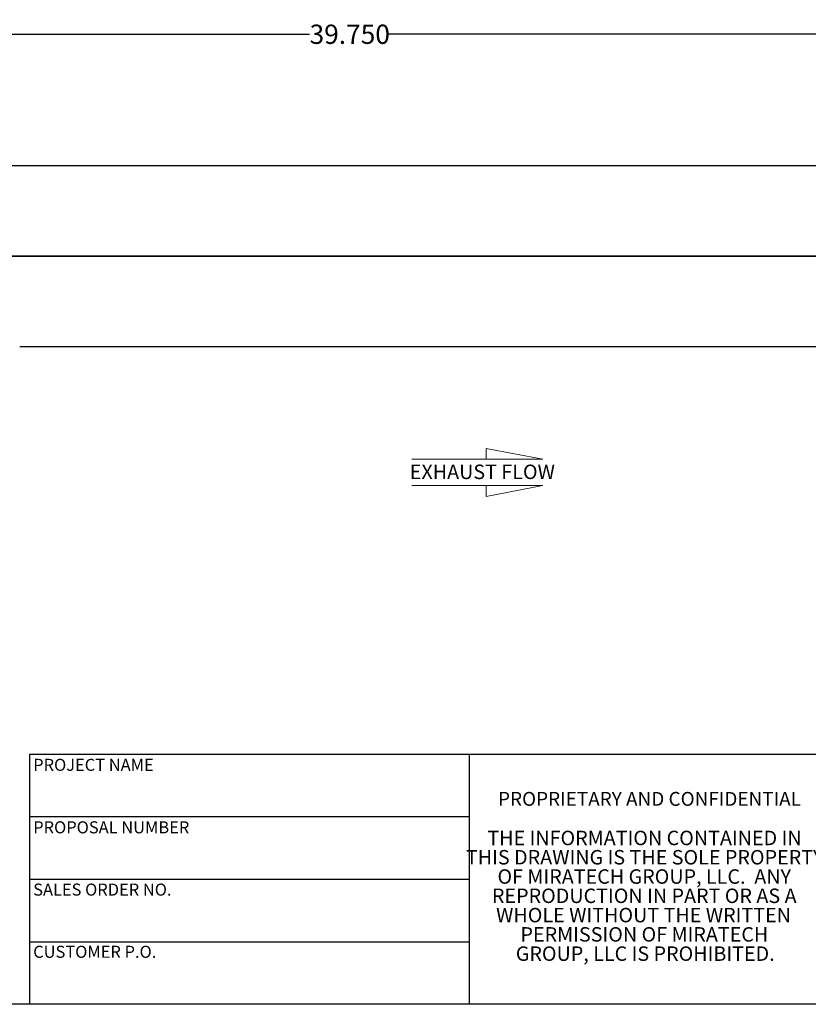
# Model space of a CAD drawing. Units: inches. Extents: x 4 to 84, y 4 to 63.
# Drawn here: x 23.7 to 50.9, y 4 to 38 of the extents above; entities that cross this region are included whole.
import ezdxf

# ---------------------------------------------------------------- set-up
doc = ezdxf.new("R2010")
doc.units = ezdxf.units.IN
doc.header["$LTSCALE"] = 8
doc.header["$MEASUREMENT"] = 0
doc.layers.add('FORMAT', color=7, linetype='Continuous')
doc.styles.add('SLDTEXTSTYLE0', font='TXT', dxfattribs={"width": 0.75})
doc.styles.add('SLDTEXTSTYLE3', font='TXT', dxfattribs={"width": 0.7})
doc.dimstyles.new('SLDDIMSTYLE1', dxfattribs={"dimtxt": 0.666667, "dimasz": 0.44, "dimexe": 0, "dimexo": 0.0625, "dimgap": 0.166667, "dimtad": 0, "dimtih": 1, "dimtoh": 1, "dimdec": 3, "dimrnd": 1e-09, "dimzin": 4, "dimdsep": 46, "dimtxsty": 'SLDTEXTSTYLE0', "dimsah": 1, "dimcen": 0.09, "dimadec": 0, "dimazin": 1, "dimtfac": 1, "dimtdec": 4, "dimtofl": 0, "dimtmove": 0, "dimatfit": 3, "dimfxl": 0, "dimfrac": 2, "dimtolj": 1, "dimtzin": 12, "dimarcsym": 0})

# ---------------------------------------------------------------- blocks, each defined once
blk = doc.blocks.new('SW_NOTE_4')
at = {"layer": 'FORMAT', "color": 0, "char_height": 0.5, "attachment_point": 2, "style": 'SLDTEXTSTYLE3'}
for s, insert in [('THE INFORMATION CONTAINED IN', (4.648, 0.645)), ('THIS DRAWING IS THE SOLE PROPERTY', (4.656, -0.022)), ('OF MIRATECH GROUP, LLC.  ANY', (4.64, -0.689)), ('REPRODUCTION IN PART OR AS A', (4.64, -1.355)), ('WHOLE WITHOUT THE WRITTEN', (4.614, -2.022)), ('PERMISSION OF MIRATECH', (4.644, -2.689)), ('GROUP, LLC IS PROHIBITED.', (4.673, -3.355))]:
    blk.add_mtext(s, dxfattribs=dict(at, insert=insert))
blk = doc.blocks.new('Flow Arrow - Exhaust Flow')
at = {"color": 7, "linetype": 'Continuous', "lineweight": 18}
for p, q in [((1500, 3649.6), (1375, 3673.8)), ((1375, 3673.8), (1375, 3649.6)), ((1210.4, 3649.6), (1500, 3649.6)), ((1210.4, 3591.7), (1500, 3591.7)), ((1500, 3591.7), (1375, 3567.5)), ((1375, 3567.5), (1375, 3591.7))]:
    blk.add_line(p, q, dxfattribs=at)
at = {"color": 7, "linetype": 'Continuous', "lineweight": 0, "insert": (1206.1, 3637.8), "char_height": 32, "attachment_point": 1, "style": 'SLDTEXTSTYLE0'}
blk.add_mtext('EXHAUST FLOW', dxfattribs=at)
blk = doc.blocks.new('_D_3')
at = {"layer": 'FORMAT'}
for p, q in [((15.167, 30.267), (15.167, 38.047)), ((54.917, 31.455), (54.917, 38.047)), ((15.167, 37.547), (33.688, 37.547)), ((54.917, 37.547), (36.396, 37.547))]:
    blk.add_line(p, q, dxfattribs=at)
for points in [[(15.167, 37.547), (15.607, 37.447), (15.607, 37.647)], [(54.917, 37.547), (54.477, 37.647), (54.477, 37.447)]]:
    blk.add_solid(points, dxfattribs=at)
at = {"layer": 'FORMAT', "insert": (33.688, 37.877), "char_height": 0.6667, "attachment_point": 1, "style": 'SLDTEXTSTYLE0'}
blk.add_mtext('39.750', dxfattribs=at)

msp = doc.modelspace()

# ---------------------------------------------------------------- linework, layer by layer
at = {"color": 7, "linetype": 'Continuous', "lineweight": 25}
for p, q in [((51.7918, 32.992), (16.5418, 32.992)), ((51.7918, 29.8678), (21.5418, 29.8678)), ((51.7918, 29.8678), (21.5418, 29.8678)), ((51.7918, 29.8668), (21.5418, 29.8668)), ((51.7918, 29.8668), (21.5418, 29.8668)), ((23.6669, 26.7426), (51.7918, 26.7426))]:
    msp.add_line(p, q, dxfattribs=at)
at = {"layer": 'FORMAT'}
for p, q in [((13.1668, 29.8673), (56.6668, 29.8673)), ((39.2, 12.64), (24, 12.64)), ((24, 12.64), (24, 10.48)), ((51.2, 12.64), (39.2, 12.64)), ((39.2, 12.64), (39.2, 4)), ((24, 10.48), (24, 4)), ((39.2, 10.48), (24, 10.48)), ((39.2, 8.32), (24, 8.32)), ((24, 6.16), (39.2, 6.16)), ((84, 4), (4, 4))]:
    msp.add_line(p, q, dxfattribs=at)

# ---------------------------------------------------------------- block references
at = {"layer": 'FORMAT', "xscale": 0.015625, "yscale": 0.015625, "zscale": 0.015625}
msp.add_blockref('Flow Arrow - Exhaust Flow', (18.3078, -34.1784), dxfattribs=at)
at = {"layer": 'FORMAT'}
msp.add_blockref('SW_NOTE_4', (40.6174, 9.3571), dxfattribs=at)

# ---------------------------------------------------------------- texts
at = {"layer": 'FORMAT', "attachment_point": 1, "style": 'SLDTEXTSTYLE0'}
for s, insert, char_height in [('PROJECT NAME', (24.1336, 12.4885), 0.416667), ('PROPRIETARY AND CONFIDENTIAL', (40.2027, 11.3433), 0.48), ('PROPOSAL NUMBER', (24.1336, 10.328), 0.416667), ('SALES ORDER NO.', (24.1336, 8.1747), 0.416667), ('CUSTOMER P.O.', (24.1336, 6.0243), 0.416667)]:
    msp.add_mtext(s, dxfattribs=dict(at, insert=insert, char_height=char_height))

# ---------------------------------------------------------------- dimensions: what is measured, and where the dimension line sits
at = {"layer": 'FORMAT'}
dim = msp.add_linear_dim(base=(15.1668, 37.547), p1=(54.9168, 31.0548), p2=(15.1668, 29.8673), dimstyle='SLDDIMSTYLE1', dxfattribs=at)
dim.commit()
dim.dimension.update_dxf_attribs({"geometry": '_D_3', "text_midpoint": (35.0418, 37.547), "dimtype": 160})

doc.saveas('drawing.dxf')
